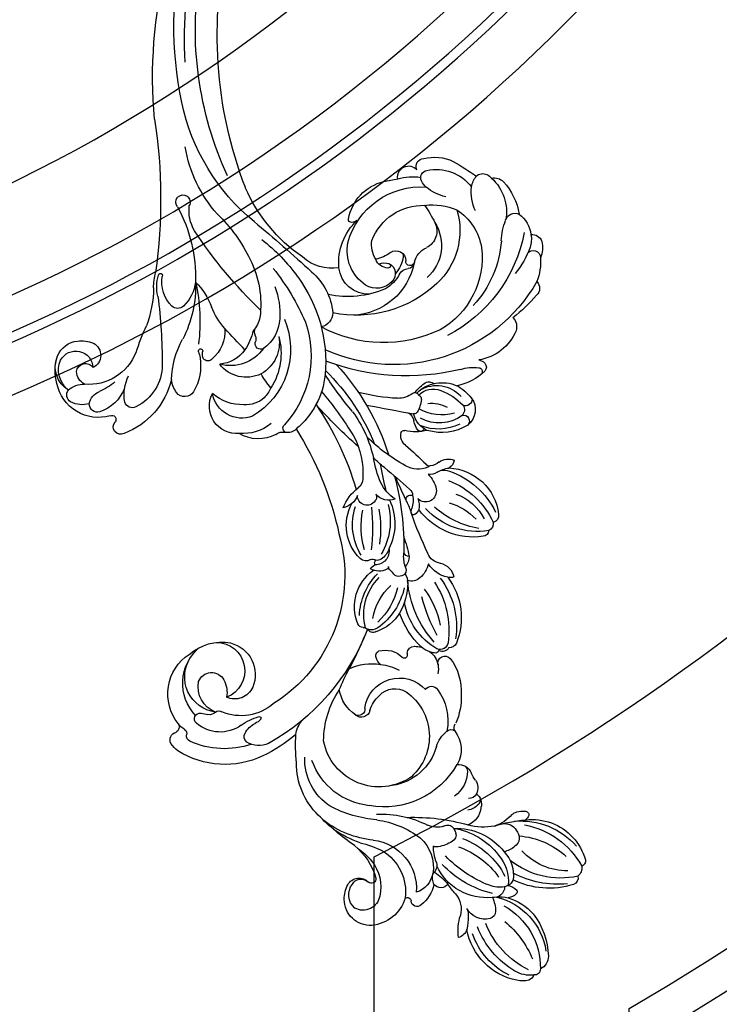
# Model space of a CAD drawing. Units: millimetres. Extents: x 798 to 2058, y 854 to 1745.
# Drawn here: x 1872 to 1888, y 1216 to 1238 of the extents above; entities that cross this region are included whole.
import ezdxf
from ezdxf.xclip import XClip

# ---------------------------------------------------------------- set-up
doc = ezdxf.new("R2010")
doc.units = ezdxf.units.MM
doc.header["$XCLIPFRAME"] = 2
doc.layers.add('H-06.木作(細線)', color=8, linetype='Continuous')
doc.layers.add('H-08.木作(細線)', color=8, linetype='Continuous')

# ---------------------------------------------------------------- blocks, each defined once
blk = doc.blocks.new('SE-21112L-d')
at = {"layer": 'H-08.木作(細線)'}
for centre, radius, start, end in [((-113.25, 49.59), 1.09, 124.409, 162.9418), ((-113.3, 49.84), 0.86, 75.6804, 131.0286), ((-115.69, 40.2), 10.79, 21.783, 76.0668), ((-116.56, 47.79), 1.35, 76.6605, 163.2351), ((-100.44, 46.18), 16.08, 169.5554, 219.7659), ((-114.63, 47.96), 1.98, 80.0824, 144.8455), ((-121.71, 35.58), 16.14, 11.9398, 62.6463), ((-119.57, 37.84), 14.46, 356.6336, 50.3008), ((-102.5, 43.83), 15.96, 164.1892, 207.7977), ((-99.35, 45.64), 18.39, 175.7042, 209.9298), ((-102.81, 47.54), 12.37, 181.6812, 228.5206), ((-123.69, 36.01), 15.77, 6.4894, 43.8462), ((-0.71, 42.9), 1.83, 46.1942, 140.055), ((4.7, 34.59), 10.48, 87.2408, 113.2889), ((7.26, 40.9), 4.64, 75.5833, 116.2415), ((5.26, 43.66), 1.4, 307.9863, 92.2326), ((7.89, 43.54), 1.93, 353.7439, 74.2149), ((-131.78, 40.29), 2.61, 89.7641, 158.1642), ((-131.91, 28.19), 14.71, 54.4561, 89.4373), ((-116.52, 39.97), 11.65, 355.8761, 21.3362), ((17.37, 16.59), 32.34, 121.3145, 206.0861), ((16.87, 22.54), 28.7, 131.4035, 144.1391), ((13.06, 28.1), 16.04, 110.9557, 132.1815), ((9.06, 38.33), 5.05, 81.5382, 110.0703), ((9.05, 37.01), 6.36, 40.2291, 83.1449), ((-134.25, 40.12), 1.14, 87.2658, 187.6594), ((-133.61, 27.41), 13.87, 30.4395, 92.4442), ((-132.31, 29.73), 12.82, 15.1508, 83.0246), ((16.35, 13.9), 28.76, 102.2816, 154.2205), ((12.13, 40.29), 1.96, 288.1322, 25.039), ((12.12, 28.71), 12.54, 49.1748, 81.8179), ((-132.28, 37.81), 4.22, 164.724, 196.73), ((-134.59, 38.27), 1.88, 115.0051, 159.4712), ((-129.64, 39.35), 5.78, 173.9004, 212.4493), ((-118.9, 47.23), 17.55, 208.3389, 249.5865), ((-138.8, 22.39), 18.57, 40.8594, 69.2544), ((-130.72, 31.67), 11.23, 19.1057, 49.0794), ((-136.7, 41.53), 31.89, 344.5472, 355.6863), ((-103.56, 38.35), 1.55, 110.1624, 149.6639), ((-103.93, 39.12), 0.708, 354.1044, 103.6999), ((-108.21, 38.57), 5, 347.2563, 5.4199), ((-5.25, 31.35), 9.3, 113.5273, 173.3366), ((-8.1, 37.51), 2.52, 47.2992, 110.0045), ((14.66, 29.75), 8.89, 43.7254, 102.468), ((-117.6, 35.21), 2.5, 136.0878, 176.7402), ((-118.99, 36.64), 0.516, 53.1754, 143.8523), ((-120.53, 34.78), 2.92, 11.9099, 50.8), ((-105.88, 33.66), 5.3, 143.0767, 167.7966), ((-108.33, 35.67), 2.14, 47.6924, 146.5976), ((-108.12, 34.99), 2.58, 351.64, 61.346), ((-105.3, 37.89), 2.02, 317.1575, 347.8264), ((10.8, 16.7), 20.88, 95.5767, 134.3518), ((7.91, 49.89), 12.44, 273.931, 292.824), ((18.69, 36.38), 2.44, 348.5494, 48.1443), ((-124.24, 39.3), 12.38, 192.5838, 261.232), ((-122.68, 41.71), 14.23, 207.563, 252.4681), ((-119.81, 45.58), 17.42, 212.3959, 250.33), ((-126.26, 33.76), 6.36, 352.9343, 14.424), ((-115.15, 34.05), 2.85, 152.0513, 167.328), ((-116.05, 34.73), 1.75, 109.0285, 157.9292), ((-116.66, 27.73), 7.73, 50.2241, 97.5077), ((-115.52, 29.75), 6.73, 48.4856, 99.3859), ((-122.49, 20.96), 15.36, 22.0308, 64.4511), ((-118.18, 25.14), 11.98, 359.1333, 53.5854), ((-98.5, 30.84), 7.78, 133.1548, 163.6725), ((-45.08, 34.14), 1.36, 81.1443, 169.4446), ((-45.7, 25.32), 10.2, 3.8876, 85.3159), ((-51.08, 20.32), 16.03, 21.1967, 65.4232), ((19.61, 33.98), 2.41, 24.8972, 52.5378), ((20.18, 34.13), 1.83, 318.4824, 28.0923), ((-117.94, 32.63), 2.04, 89.633, 191.5616), ((-113.16, 33.78), 4.85, 169.284, 205.3133), ((-125.1, 20.01), 16.34, 20.8807, 56.1085), ((-119.6, 22.56), 13.62, 10.1209, 54.6014), ((-95.15, 31.15), 10.98, 170.1018, 197.6524), ((-47.81, 32.24), 1.29, 99.1114, 176.0929), ((-34.26, 31.69), 13.88, 172.4517, 228.9731), ((-46.58, 32.79), 1.61, 84.026, 153.1472), ((-52.65, 19.8), 15.87, 22.5179, 66.8522), ((-8.86, 26.26), 10.71, 137.2037, 170.5112), ((-16.77, 32.31), 0.749, 4.1558, 141.6811), ((-15.9, 32.73), 1.14, 49.2475, 135.6829), ((-16.51, 32.06), 2.05, 10.3754, 48.7699), ((5.98, 17.4), 16.23, 84.6628, 152.0603), ((6.04, 22.72), 10.94, 34.5728, 82.4079), ((18.21, 37.08), 5.34, 283.8218, 308.7391), ((-47.82, -17.38), 85.7, 32.3473, 35.9427), ((-120.24, 30.7), 3.93, 165.8241, 243.6139), ((-122.68, 31.39), 1.39, 90.5742, 168.9236), ((-122.52, 26.55), 6.24, 65.5689, 91.5878), ((-109.38, 31.31), 10.6, 175.0508, 247.4324), ((-100.1, 37.34), 19.74, 194.7841, 228.3247), ((-96.39, 40.39), 22.87, 202.3171, 228.387), ((-35.85, 30.79), 13.34, 173.3465, 235.0691), ((-30.5, 34.93), 17.37, 191.1607, 223.4886), ((-53.29, 22.5), 11.42, 17.2469, 48.4793), ((-50.11, 23.53), 10.14, 21.4392, 64.1526), ((-24.13, 27.66), 3.82, 54.103, 143.6559), ((-22.15, 29.63), 1.27, 88.6357, 204.8674), ((-23.48, 31.05), 7.57, 342.6588, 10.0147), ((18.3, 40.87), 9.05, 246.8381, 277.532), ((14.36, 24.82), 8.74, 349.5434, 54.0362), ((-101.83, 26.47), 4.02, 96.523, 160.4348), ((-99.15, 27.44), 3.57, 134.5111, 173.2904), ((-101.5, 28.06), 2.53, 39.1634, 108.0242), ((-100.56, 28.87), 1.56, 92.4448, 134.46), ((-98.83, 28.21), 1.61, 116.1984, 184.6165), ((-98.33, 27.5), 2.47, 54.8938, 119.4663), ((-91.97, 37.01), 8.97, 236.6234, 247.4351), ((-18.96, 25.05), 9.58, 149.3873, 198.8286), ((-26.38, 29.14), 1.13, 344.9992, 136.4527), ((-24.15, 27.76), 1.58, 57.7682, 136.4452), ((-31.55, 19.98), 12.29, 23.213, 47.8788), ((-28.76, 22.07), 11.08, 32.5283, 51.6749), ((11.34, 15.27), 14.15, 74.8206, 138.7851), ((-125.39, 24.87), 2.3, 108.633, 167.7118), ((-122.96, 12.38), 15.02, 92.1161, 102.1628), ((-123.14, 24.34), 3.07, 67.786, 96.9149), ((-142.73, 16.19), 38.92, 359.6136, 17.4361), ((-94.96, 22.15), 5.86, 91.0836, 146.985), ((-96.39, 26.22), 2.7, 355.513, 68.7376), ((-95, 26.72), 1.29, 46.291, 93.3204), ((-80.3, 15.06), 12.13, 88.8033, 115.8781), ((-79.1, 16.55), 10.68, 54.5017, 95.104), ((-64.6, 14.41), 13.22, 54.5811, 113.604), ((-33.68, 25.01), 2.1, 99.2891, 151.3936), ((-36.79, 25.84), 3.03, 325.3455, 24.0481), ((-18.36, 24.4), 9.48, 155.449, 203.6212), ((-19.02, 24.51), 7.63, 145.2711, 210.1475), ((-15.92, 25.17), 9.16, 166.2347, 211.2435), ((-25.61, 23.88), 6.34, 330.4903, 50.3584), ((-25.98, 24.96), 7.23, 317.5138, 25.0053), ((27.34, 19.4), 44.59, 167.838, 202.3886), ((3.87, 23.8), 12.29, 354.6003, 24.6497), ((16.77, 24.57), 8.72, 347.643, 26.5562), ((-126.64, 35.75), 10.43, 264.528, 288.587), ((-121.98, 21.43), 4.63, 51.2049, 106.7217), ((-107.51, 24.02), 1.42, 72.1249, 153.8348), ((-108.61, 20.98), 4.66, 58.8, 70.8634), ((-85.16, 11.9), 16.48, 121.1756, 191.58), ((-90.6, 21.21), 5.71, 52.4412, 122.8839), ((-86.56, 27.13), 1.5, 248.4142, 303.8048), ((-88.05, 24.96), 1.22, 320.3326, 39.6439), ((-73.78, 24.18), 1.39, 260.5088, 50.1454), ((-69.19, 25.12), 1.57, 116.6426, 182.3456), ((-66.84, 8.29), 16.86, 57.7774, 100.0348), ((-66.19, 11.04), 15.6, 54.398, 100.5623), ((-55.32, 25.76), 1.71, 157.8293, 199.7935), ((-51.06, 26.62), 6.05, 193.7574, 238.4582), ((-57.47, 23.06), 3.4, 13.3167, 80.433), ((-42.53, 26.96), 7.07, 331.9956, 352.2584), ((-39.4, 24.94), 3.47, 348.8877, 19.8201), ((-29.6, 22.61), 6.88, 356.4614, 29.3463), ((8.37, 17.22), 8.5, 59.5368, 139.4162), ((25.75, 28.72), 8.3, 193.3641, 223.0347), ((-107.45, 38.78), 18.01, 229.7497, 237.5555), ((-116.09, 22.22), 1.7, 126.6455, 233.3593), ((-125.97, 12.65), 14.07, 36.5356, 50.9543), ((-101.62, 20.65), 8.21, 150.8407, 171.1879), ((-106.88, 23.79), 1.36, 329.1472, 59.5152), ((-92.52, 28.55), 6.95, 290.8484, 321.079), ((-84.82, 14.02), 10.44, 55.3014, 102.5267), ((-69.98, 23.8), 1.47, 121.5236, 209.4106), ((-69.47, 23.33), 1.59, 100.9932, 203.2411), ((-68.71, 7.17), 16.42, 54.3936, 81.6136), ((-51.15, 24.31), 3.06, 188.8926, 250.2402), ((-39.96, 21.31), 2.1, 79.6548, 228.2752), ((-40.45, 18.05), 5.41, 45.3346, 80.6949), ((-34.2, 22.3), 2.48, 147.1681, 189.4069), ((-31.13, 21.77), 3.94, 143.3397, 171.3024), ((-24.09, 23.25), 4.14, 316.7904, 22.3233), ((-20.33, 22.42), 1.8, 7.1685, 36.6943), ((14.9, 14.52), 25.51, 155.732, 210.1095), ((18.19, 9.25), 23.27, 138.7254, 192.863), ((11.09, 21.3), 3.6, 63.8715, 155.9234), ((2.39, 1.83), 24.93, 56.5844, 65.6243), ((21.5, 23.49), 1.48, 246.4342, 350.0688), ((-113.34, 19.49), 2.03, 67.3493, 144.1709), ((-109.65, 31.32), 10.37, 253.6891, 270.1602), ((-108.2, 21.59), 1.56, 168.302, 204.4843), ((-101.47, 21.88), 4.42, 164.0313, 206.3317), ((-87.11, 12.08), 10.4, 106.4304, 174.0042), ((-79.66, 21.4), 1.44, 304.7768, 56.9133), ((-74.72, 18.24), 4.63, 81.2005, 103.4073), ((-74.63, 18.91), 3.95, 37.1818, 81.0739), ((-70.96, 22.35), 0.783, 112.8397, 196.0941), ((-69.6, 22.28), 2.12, 183.9627, 207.703), ((-66.36, 23.18), 5.45, 200.145, 221.1018), ((-59.56, 29.86), 13.45, 212.1954, 261.2735), ((-56.45, 37.34), 20.05, 229.0942, 267.3702), ((-53.2, 51.91), 32.77, 242.5852, 256.8962), ((-52.9, 16.44), 5.19, 104.7329, 140.918), ((-21.39, 90.24), 75.38, 245.894, 252.4344), ((-30.79, 20.09), 4.81, 151.834, 204.8387), ((-34.28, 22.2), 0.768, 167.4773, 239.3852), ((-81.3, -27.89), 67.94, 42.0446, 46.6664), ((-18.96, 19.92), 9.29, 167.3769, 194.8111), ((-27.57, 20.67), 0.648, 96.7932, 231.8055), ((-23.68, 24.08), 4.84, 206.0225, 257.3245), ((-26.67, 27.1), 9.58, 309.6779, 324.6248), ((-19.86, 22.42), 1.33, 318.9512, 9.6848), ((4.05, 24.23), 4.02, 284.0555, 338.6876), ((5, 21.55), 14.76, 286.4468, 5.888), ((5.33, 22.05), 10.8, 292.7483, 3.1471), ((22.06, 24.93), 3.02, 218.2502, 247.6308), ((11.13, 20.12), 10.66, 345.8256, 10.2823), ((21.75, 19.65), 2.16, 262.2833, 50.3901), ((23.77, 22.7), 1.52, 245.2402, 0.1924), ((-115.34, 13.95), 7.13, 104.33, 143.2395), ((-113.91, 15.97), 4.83, 102.9486, 163.4073), ((-115.8, 23.81), 3.23, 246.0542, 284.4841), ((-113.48, 13.18), 7.65, 43.2121, 101.3916), ((-123.73, 10.18), 20.73, 359.4751, 28.0055), ((-87.75, 10.09), 10.65, 36.6232, 139.512), ((-83.31, 15), 6.87, 279.8203, 49.3995), ((-78.53, 17.92), 8.24, 2.856, 11.6838), ((-58.8, 31.48), 16.66, 225.5533, 252.8795), ((-54.98, 18.12), 2.52, 140.7549, 199.1476), ((-42.86, 18.09), 1.87, 109.3886, 147.6848), ((-42.61, 16.24), 3.72, 70.3276, 103.6311), ((-25.23, 24.05), 4.77, 234.8037, 259.3973), ((-26.39, 17.26), 2.13, 26.9801, 82.1816), ((-24.01, 19.45), 0.735, 121.5324, 187.1529), ((-7672.39, -1636.23), 7824.8, 12.146222, 12.215042), ((-21.1, 14.72), 6.29, 97.655, 121.6282), ((-21.78, 20.23), 0.738, 14.5597, 101.9768), ((-21.25, 19.74), 0.701, 322.2263, 74.4818), ((7.66, 7.88), 12.71, 102.6712, 179.2434), ((5.02, 19.08), 1.21, 97.0264, 180.7702), ((5.23, 19.49), 0.87, 103.0658, 277.8316), ((-120.2, 17.44), 1.15, 137.9294, 268.5564), ((-117.55, 7.84), 9.56, 8.13, 95.9483), ((-122.04, 7.09), 18.12, 9.2291, 38.7033), ((-71.7, 18.24), 1.4, 274.2328, 3.8782), ((-52.72, 15.11), 2.6, 88.1719, 136.6338), ((-51.39, 17.83), 1.26, 185.8299, 244.3005), ((-55.34, -1.61), 19.5, 70.2332, 82.0389), ((-44.08, 18.83), 0.453, 144.5006, 252.2645), ((-43.97, 20.2), 1.82, 262.3397, 291.9343), ((-49.93, -0.03), 19.3, 65.1778, 72.5342), ((-41.47, 12.92), 5.88, 81.8537, 108.0178), ((-41.51, 18.35), 0.927, 249.4399, 316.5314), ((-121.36, -172.83), 206.25, 65.7998, 67.3206), ((-42.48, 18.56), 1.85, 332.682, 5.6379), ((-40.68, 17.2), 1.54, 38.58, 88.4854), ((-148.96, -86.48), 151.45, 41.2401, 43.7021), ((-6.13, 34.09), 33.15, 208.8943, 226.4493), ((-28.95, 19.16), 2.44, 219.1926, 284.1577), ((-28.59, 17.41), 0.664, 290.9764, 11.8565), ((-16.95, 16.56), 4.65, 143.8345, 183.1755), ((1.63, 19.21), 2.18, 300.7826, 356.1613), ((7.09, 12.19), 6.03, 99.0824, 133.9815), ((5.45, 16.73), 1.9, 326.7694, 93.2607), ((6.33, 17.27), 0.893, 47.9405, 101.8447), ((-44.35, 27.47), 66.57, 349.0006, 351.3911), ((-120.24, 15.55), 0.733, 325.4077, 88.5775), ((-86.59, 10.92), 11.09, 146.6834, 260.7592), ((-82.66, 14.14), 4.15, 314.2228, 33.6875), ((-72.02, 16.28), 0.555, 90.6482, 233.0979), ((-75.67, 12.41), 4.77, 346.569, 45.8835), ((-71.66, 12.43), 4.42, 89.1731, 94.7334), ((-59.08, 8.42), 8.51, 122.9371, 163.3033), ((-55.53, 3.74), 13.27, 104.0543, 145.8582), ((-57.41, 5.13), 12.18, 91.9601, 121.1161), ((-57.71, 14.36), 2.96, 55.4642, 92.1604), ((-55, 15.69), 1.51, 133.7186, 237.4599), ((-55.24, 15.7), 1.35, 62.2843, 126.5318), ((-52.77, 23.77), 7.12, 255.0427, 276.7738), ((-49.57, -40.06), 56.82, 77.0246, 92.3864), ((15.18, 18.95), 36.86, 184.1069, 196.2219), ((6.31, 11.05), 7.23, 119.488, 151.4559), ((4.14, 12.91), 4.05, 133.0252, 214.2265), ((2.94, 14.35), 2.18, 26.8969, 135.8104), ((4.46, 15.15), 0.459, 23.6485, 184.581), ((12.77, 11.51), 7.09, 143.9082, 169.9253), ((-117.19, 7.9), 7.64, 108.6809, 175.9859), ((-118.17, 5.82), 9.43, 32.8433, 98.9419), ((-83.95, 10.12), 10.37, 7.9977, 29.3427), ((-55.1, 1.74), 14, 105.052, 137.3302), ((-66.88, 21.34), 11.31, 281.4876, 319.5053), ((-56.94, 12.56), 2.17, 38.6851, 58.9309), ((-54.51, 14.7), 1.07, 227.1752, 268.0522), ((-54.46, 12.96), 0.684, 97.4906, 150.2841), ((-51.34, 11.04), 2.8, 83.6769, 180.0037), ((-49.91, 10.44), 3.57, 108.3501, 150.164), ((-45.22, 1.33), 12.9, 77.0496, 122.1483), ((-45.89, 4.23), 10.88, 66.5628, 118.1916), ((-38.27, 14.13), 3.27, 158.9204, 232.1903), ((-34.37, 20.22), 8.51, 215.2565, 244.2768), ((-15.98, 126.4), 115.29, 258.1326, 260.7938), ((-45.11, -30.14), 46.1, 48.6805, 74.3673), ((17.12, 7.62), 18.49, 158.1595, 193.6831), ((6.71, 15.3), 2.71, 183.9489, 250.3217), ((2.29, 14.44), 2.74, 336.9654, 19.1989), ((11.96, 16.65), 9.22, 281.6926, 348.2264), ((-64.1, 18.79), 10.27, 256.8182, 316.7571), ((-51.88, 11.82), 3.5, 155.175, 210.0772), ((-52.13, 11.52), 1.12, 141.7731, 197.8317), ((-46.48, -7.24), 19.54, 80.4887, 100.6299), ((-40.77, 10.52), 1.15, 64.2741, 135.1043), ((-30.27, 32.07), 21.01, 248.2296, 262.1557), ((-13.49, 31.29), 28.07, 219.7143, 225.5588), ((8.65, 18.03), 6, 241.6371, 278.2416), ((-118.48, 6.91), 3.3, 100.5905, 210.9287), ((-117.05, 2.38), 8.03, 52.538, 104.6903), ((-127.77, 1.47), 19.91, 14.8604, 28.3676), ((-79.79, 12.86), 24.53, 186.7249, 209.1266), ((-84.47, 15.04), 6.1, 287.1511, 320.5539), ((-83.9, 9.57), 10.41, 336.2495, 11.02), ((-71.86, 13.04), 2.34, 219.0666, 258.8651), ((-71.95, 11.66), 0.986, 248.3805, 338.6664), ((-66.11, 10.3), 1.25, 152.8734, 243.6242), ((-64.9, 10.05), 1.97, 144.9221, 206.4375), ((-62.48, 15.47), 8.73, 249.0201, 326.7227), ((-64.77, 19.94), 12.29, 273.7047, 316.2251), ((-55.52, 11.34), 1.41, 295.7725, 347.8919), ((-53.74, 11.66), 0.734, 237.4816, 318.5656), ((-51.68, 9.28), 1.62, 148.7977, 225.142), ((-54.13, 10.53), 1.14, 338.8688, 34.818), ((-45.83, -23.38), 34.1, 84.8609, 99.0128), ((-40.52, 9.8), 1.87, 124.9155, 272.8146), ((-37.75, -12.69), 24.38, 55.5736, 79.1), ((-45.2, -28.21), 42.41, 46.029, 69.6534), ((4.77, 11.24), 5.76, 178.922, 265.7338), ((7.44, 15.37), 8.17, 215.4862, 282.3359), ((-119.67, 8.32), 5.14, 178.6882, 271.3243), ((-117.93, 6.13), 2.48, 298.7932, 49.5724), ((-117.61, 6.54), 1.96, 301.1356, 41.3197), ((-115.65, 8.61), 0.9, 84.076, 221.3057), ((-118.6, -2.66), 12.54, 40.3598, 75.9581), ((-120, -1.35), 12.78, 35.4197, 52.2226), ((-89.13, 11.59), 19.1, 187.2195, 218.9714), ((-88.06, 10.31), 13.36, 187.3828, 252.2991), ((-50.15, -30.92), 43.36, 112.3926, 152.4149), ((-82.18, 7.55), 1.74, 106.6367, 222.4126), ((-82.3, 6.96), 1.29, 83.1023, 212.7627), ((-39.81, -55.03), 69.59, 112.7051, 119.7749), ((-67.74, 8.27), 1.4, 3.1102, 40.2132), ((-65.21, 8.38), 1.14, 181.5848, 249.3235), ((-46.53, 14.56), 9, 225.594, 300.4257), ((-46.45, 18.23), 11.43, 239.9647, 289.7766), ((-47.03, 25.27), 16.79, 255.9571, 282.7422), ((-45.92, 12.92), 8.47, 291.8622, 325.3711), ((-39.01, 4.4), 3.81, 111.9041, 170.1209), ((-36.98, 6.57), 2.49, 94.4015, 142.0126), ((-35.67, -6.16), 15.29, 63.0501, 95.6558), ((43.19, 77.27), 101.14, 222.9658, 229.5753), ((5.03, 16.76), 11.29, 266.5235, 318.4436), ((15.16, 8.16), 2.02, 146.6688, 177.2596), ((13.73, 8.2), 0.592, 174.7472, 279.6703), ((-89.37, 13.6), 20.4, 200.1199, 216.4566), ((-77.25, 10.93), 7.7, 216.2713, 261.2172), ((-53.84, -48.31), 57.88, 57.0965, 75.3971), ((-64.99, -55.55), 72.7, 51.5356, 60.089), ((18.42, 60.1), 67.61, 231.1765, 238.8466), ((-118.77, 7.48), 3.4, 221.7667, 309.6751), ((-119.68, 9.06), 5.89, 271.2563, 300.0109), ((-66.06, 37.34), 53.51, 216.5596, 226.4785), ((-55.2, -24.61), 29.63, 75.5431, 149.664), ((-99.78, 50.31), 51.62, 294.4304, 299.4902), ((-59.65, -58.7), 63.9, 59.3366, 79.3132), ((-4.36, 1.21), 2.86, 92.7404, 169.6023), ((-5.3, -8.06), 12.15, 42.3616, 86.1879), ((12.75, 4.33), 8.49, 172.1083, 224.0468), ((-89.11, 18.63), 18.67, 272.2607, 304.886), ((-14.47, -13.66), 16.03, 97.4851, 141.7757), ((-13.37, -25.83), 28.25, 55.2013, 96.4711), ((-92.1, 7.29), 11.12, 214.884, 273.1759), ((-224.8, -220.91), 317.9, 41.3579, 44.0531), ((-92.91, 9.03), 14.5, 226.3721, 271.621), ((-12.27, -20.44), 20.03, 72.3272, 133.9703), ((-22.92, -43.67), 45.5, 52.8989, 68.4194), ((32.44, 17.17), 31.89, 216.0202, 248.1242), ((-25.55, -5.31), 2.19, 133.9928, 195.0792), ((-18.02, -33.14), 36.9, 39.8989, 55.7453), ((-89.98, 31.12), 36.67, 266.0674, 274.7413), ((-62.97, -24.68), 30.76, 141.2324, 155.6822), ((-87.93, 0.15), 5.66, 279.9748, 310.0142), ((-26.83, -5.4), 0.916, 198.4997, 316.115), ((-11.06, -19.51), 15.11, 68.2974, 151.1777), ((-29.93, -6.45), 2.34, 325.4438, 13.9562), ((-11.79, -18.87), 12.58, 76.3245, 124.3007), ((-9.89, -13.52), 6.95, 81.1169, 152.627), ((-4.77, -13.98), 7.63, 94.4152, 146.0198), ((-3.95, -20.49), 14.19, 69.6761, 95.6941), ((-73.23, -15.82), 9.76, 140.6747, 204.0317), ((-21.65, -11.03), 7.14, 152.8382, 213.2074), ((-18.99, -13.93), 8.69, 142.3188, 186.7169), ((-15.66, -15.04), 7.3, 116.1701, 134.3751), ((-5.71, 8.57), 21.55, 232.3112, 241.264), ((-84.4, -12.59), 4.54, 157.2446, 213.3271), ((-16.72, -13.29), 5.33, 139.3878, 186.2042), ((-10.1, -13.07), 6.56, 155.2895, 234.1329), ((-6.32, -16.09), 7.97, 126.8804, 196.7551), ((-10.13, -10.24), 1.1, 151.8379, 287.3193), ((-9.18, -12.87), 1.7, 72.7594, 111.6405), ((-7.96, -9.26), 2.11, 250.2407, 303.3514), ((-3.88, -15.31), 5.19, 102.4932, 135.3463), ((-1.92, -29.44), 19.44, 64.6048, 99.1174), ((60.93, 55.49), 91.98, 225.4604, 238.1059), ((45, 16.09), 41.21, 220.8317, 259.6092), ((-75.13, -18.99), 17.33, 156.2649, 213.7366), ((-88.6, -11.52), 4.42, 299.0943, 335.4893), ((-93.78, -9.9), 10.85, 325.213, 345.8242), ((-81.93, -14.39), 2.84, 130.6484, 158.7678), ((-83.59, -12.51), 0.336, 350.7917, 124.2127), ((-74.83, -19.45), 6.39, 15.6224, 114.2828), ((-18.79, -14.2), 5.85, 160.2731, 261.1402), ((-7.25, -18.76), 6.71, 126.5468, 176.836), ((-5.31, -21.35), 9.95, 103.1032, 126.6161), ((234.28, 254.3), 363.22, 227.4706, 228.3759), ((-5.73, -39.44), 30.13, 45.1654, 66.2216), ((48.25, 66.03), 83.19, 250.5558, 284.9085), ((47.8, 63.25), 86.82, 268.4293, 300.0177), ((-72.88, -19.04), 16.49, 162.9419, 205.7811), ((-87.14, -14.2), 1.37, 220.2827, 300.2031), ((-75.83, -17.13), 3.85, 114.895, 206.0781), ((-74.05, -20.63), 5.54, 0.9224, 160.9487), ((-22.27, -15.28), 5.36, 176.3905, 298.8206), ((-13, -13.93), 9.02, 179.5682, 222.1136), ((40.31, 58.55), 88.59, 266.2089, 305.3462), ((-78.96, -20.06), 7.12, 146.1602, 222.1976), ((-7.34, -24.38), 7.18, 87.1549, 140.5555), ((2.31, -6.1), 14.48, 230.0893, 249.9254), ((49.97, 47.12), 68.52, 246.7633, 280.9082), ((-78.17, -23.65), 4.96, 62.3574, 103.0261), ((-77.08, -21.68), 2.71, 291.4864, 63.5949), ((-78.17, -19.71), 9.7, 320.4331, 11.7357), ((32.48, 2.24), 26.47, 230.1464, 262.0878), ((-80.96, -22.25), 1.67, 134.7695, 190.4104), ((-82.85, -20.43), 0.951, 318.6298, 41.6944), ((-77.28, -19.1), 5.24, 201.9353, 283.1916), ((-75.27, -19.97), 6.95, 189.0091, 304.1659), ((-12.08, -20.64), 1.15, 134.6419, 229.6845), ((-6.65, -31.92), 12.85, 45.9363, 71.9344), ((-90.45, -25.21), 8.28, 9.2312, 18.711), ((-13.89, -32.1), 9.98, 82.4015, 122.1999), ((-11.91, -19.62), 2.1, 244.2537, 283.3808), ((-13.82, -29.82), 7.72, 71.8931, 80.6656), ((-11.32, -22.02), 0.475, 257.3816, 310.5008), ((-11.27, -22.05), 0.42, 308.0056, 111.0615), ((-4.52, -56.89), 34.88, 78.748, 98.9448), ((2.09, -45.26), 22.58, 89.4943, 118.9641), ((3.36, -30.27), 7.66, 98.0491, 138.2018), ((3.93, -51.76), 29.11, 63.0415, 93.2237), ((16.11, -15.91), 7.68, 240.5651, 279.0172), ((-83.38, -24.1), 1.13, 221.1402, 11.2679), ((-76.55, -18.18), 9.15, 227.9624, 320.7697), ((-18.12, -25.35), 2.01, 122.8653, 234.7201), ((18.02, -24.72), 1.41, 230.4623, 120.3699), ((50.64, 49.61), 75.2, 259.9886, 284.0898), ((-86.69, -25.72), 1.15, 205.359, 281.034), ((-86.21, -27.88), 1.07, 39.1958, 103.9733), ((-78.58, -21.1), 9.22, 232.5989, 328.7733), ((-16.13, -22.41), 5.56, 235.4588, 263.8299), ((-17.81, -10.39), 17.58, 273.542, 300.6742), ((-1.15, -26.29), 1.65, 136.8652, 225.8162), ((-85.25, -25.32), 5.42, 217.5247, 238.8606), ((-87.38, -28.61), 1.5, 243.6434, 348.3974), ((-84.82, -29.5), 1.24, 59.4196, 151.9122), ((-82.59, -25.67), 3.19, 208.8775, 240.0463), ((-12.92, -42.37), 14.92, 104.7767, 160.9087), ((2.32, -22.62), 6.7, 226.4077, 280.718), ((-13.54, -38.75), 9.09, 91.3666, 155.8453), ((-10.73, -130.29), 100.68, 84.0438, 91.7203), ((1.31, -22.21), 8.11, 258.6379, 288.1386), ((0.74, -17.23), 13.72, 272.6398, 285.2002), ((3.76, -29.54), 0.387, 281.7915, 119.286), ((21.51, -133.13), 104.09, 82.8572, 99.4913), ((-35.1, 29.42), 68.45, 290.4283, 295.1482), ((2.36, -53.1), 22.19, 92.5413, 112.1577), ((-7.32, -43.85), 9.91, 113.1055, 186.4531), ((-20.53, -35.74), 1.49, 151.6234, 256.9214), ((-19.64, -29.08), 8.21, 261.3919, 298.161), ((-25.72, -38.12), 1.45, 154.136, 313.5602), ((-14.9, -44.59), 8.14, 114.259, 162.3265), ((-24.22, -39.81), 0.804, 336.4062, 127.8477), ((-15.43, -42.2), 8.32, 165.5919, 259.8541), ((-6.48, -47.11), 13.18, 142.0838, 157.6806), ((-21.07, -42.54), 1.64, 165.1537, 272.3271), ((-21.73, -41.01), 3.25, 282.9174, 340.4156), ((-11.51, -44.31), 2.66, 29.253, 156.1572), ((-16.26, -45.43), 4.91, 165.1503, 209.0498), ((-14.86, -44.74), 1.76, 277.8625, 58.7442), ((-13.99, -46.62), 3.38, 299.6571, 89.2701), ((-14.51, -45.54), 5.89, 354.1806, 25.3773), ((-21.53, -45.32), 4.38, 319.1578, 4.6516), ((-14.63, -43.63), 2.86, 207.7335, 270.1759), ((-13.32, -45.82), 4.67, 293.3186, 356.1732), ((-19.22, -46.94), 1.59, 213.3045, 308.8913), ((-13.78, -45.38), 5.25, 212.2345, 293.4294), ((-14.38, -45.06), 4.95, 219.129, 294.6183), ((-14.59, -42.07), 8.63, 254.536, 291.2225)]:
    blk.add_arc(centre, radius, start, end, dxfattribs=at)
blk = doc.blocks.new('立揚展廳展板  1570m 模板1')
at = {"layer": 'H-06.木作(細線)', "color": 6}
for points in [[(33818.36, 5133.45, -0.661083), (34554.41, 5133.45, 0.228697), (34766.19, 4981.25), (34766.19, 3336.75), (33606.58, 3336.75), (33606.58, 4981.25, 0.228697)], [(33954.22, 5069.49, -0.677357), (34418.54, 5069.49, 0.15809), (34616.19, 4874.52), (34616.19, 3486.75), (33756.58, 3486.75), (33756.58, 4874.52, 0.15809)]]:
    blk.add_lwpolyline(points, format="xyb", close=True, dxfattribs=at)
at = {"layer": 'H-06.木作(細線)'}
for points in [[(33836.39, 5124.76, -0.662838), (34536.37, 5124.76, 0.21566), (34746.19, 4964.9), (34746.19, 3356.75), (33626.58, 3356.75), (33626.58, 4964.9, 0.21566)], [(33842.35, 5121.91, -0.663435), (34530.42, 5121.91, 0.211704), (34739.59, 4959.7), (34739.59, 3363.34), (33633.17, 3363.34), (33633.17, 4959.7, 0.211704)], [(33844.03, 5121.1, -0.663605), (34528.74, 5121.1, 0.210616), (34737.73, 4958.25), (34737.73, 3365.2), (33635.03, 3365.2), (33635.03, 4958.25, 0.210616)], [(33852.65, 5116.98, -0.664493), (34520.12, 5116.98, 0.205212), (34728.19, 4950.89), (34728.19, 3374.75), (33644.58, 3374.75), (33644.58, 4950.89, 0.205212)], [(33999.83, 5048.83, -0.685647), (34372.94, 5048.83, 0.143414), (34566.19, 4844.77), (34566.19, 3536.75), (33806.58, 3536.75), (33806.58, 4844.77, 0.143414)], [(34006.23, 5045.97, -0.687026), (34366.54, 5045.97, 0.141572), (34559.19, 4840.77), (34559.19, 3543.75), (33813.58, 3543.75), (33813.58, 4840.77, 0.141572)]]:
    blk.add_lwpolyline(points, format="xyb", close=True, dxfattribs=at)
at = {"layer": 'H-08.木作(細線)', "xscale": -1, "rotation": 271.5530844969833}
blk.add_blockref('SE-21112L-d', (33744.3, 4985.57), dxfattribs=at)

msp = doc.modelspace()

# ---------------------------------------------------------------- block references
at = {"layer": 'H-06.木作(細線)', "color": 7}
ref = msp.add_blockref('立揚展廳展板  1570m 模板1', (-1900.542, 673.196), dxfattribs=dict(at, xscale=0.112, yscale=0.112, zscale=0.112))
XClip(ref).set_block_clipping_path([(33431.382812556, 3236.7460417188), (34941.3828125561, 5476.7460417188)])

doc.saveas('drawing.dxf')
